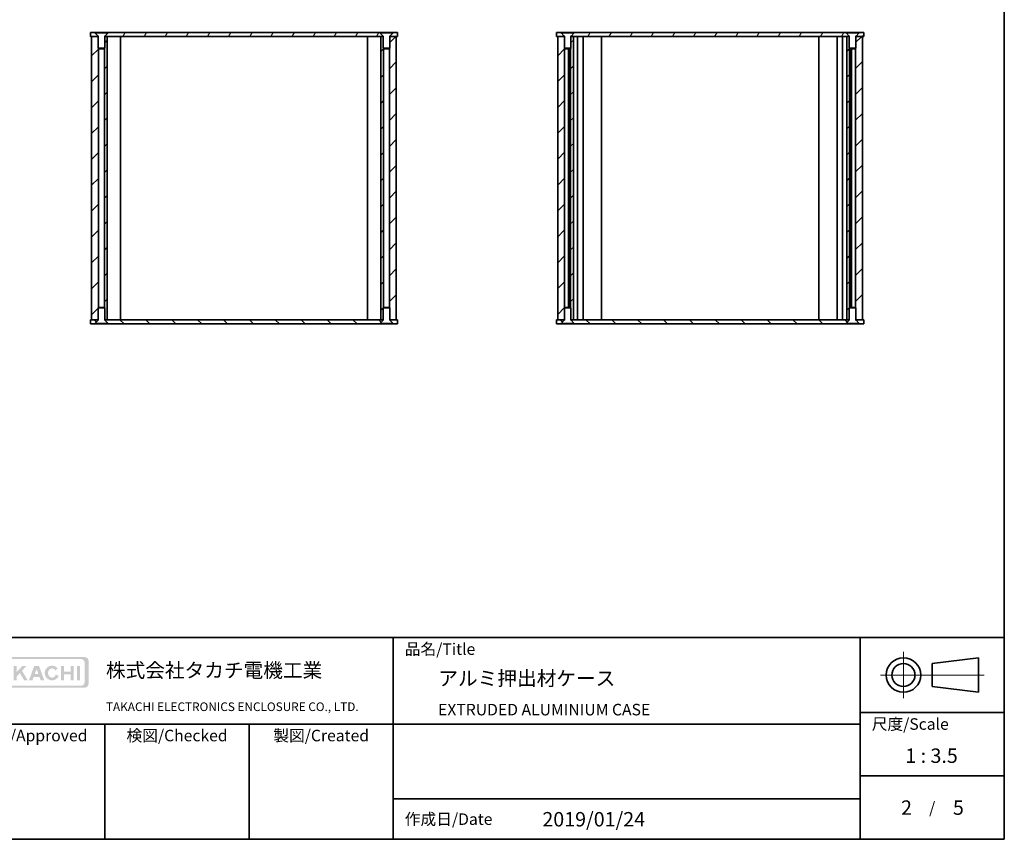
# Model space of a CAD drawing. Units: millimetres. Extents: x 0 to 5319, y 0 to 984.
# Drawn here: x 1563 to 2160, y 0 to 498 of the extents above; entities that cross this region are included whole.
import ezdxf
from ezdxf.enums import TextEntityAlignment as Align

# ---------------------------------------------------------------- set-up
doc = ezdxf.new("R2010")
doc.units = ezdxf.units.MM
doc.header["$LTSCALE"] = 2
for name, color, linetype, lineweight in [('Border (ISO)', 7, 'Continuous', 35), ('Hatch (ISO)', 1, 'Continuous', 18), ('Title (ISO)', 7, 'Continuous', 35), ('Visible (ISO)', 7, 'Continuous', 35)]:
    doc.layers.add(name, color=color, linetype=linetype, lineweight=lineweight)
doc.styles.add('Note Text (TK)', font='txt')
doc.styles.add('文字スタイル67', font='arial.ttf')
pattern_1 = [(45, (741.2499999999998, -43.71700923796895), (-7.857724105935509, 7.85772410593551), [])]
pattern_2 = [(135.0002104591499, (741.2499999999998, -43.71700923796895), (-7.857695242850175, -7.857752968914822), [])]
pattern_3 = [(59.999977780745, (741.2499999999998, -43.71700923796895), (-9.623705144844784, 5.556253732065162), [])]

# ---------------------------------------------------------------- blocks, each defined once
blk = doc.blocks.new('図面枠 tk図枠')
at = {"layer": 'Border (ISO)'}
for p in [(405.4999999999999, 289), (14.50000000000001, 8.000000000000007)]:
    blk.add_line(p, (405.4999999999999, 8.000000000000007), dxfattribs=at)
blk = doc.blocks.new('表題欄 tk表題欄')
at = {"layer": 'Hatch (ISO)'}
h = blk.add_hatch(color=256, dxfattribs=at)
edge = h.paths.add_edge_path(flags=0)
edge.add_arc((95.57537688673352, 236.2990653650367), 0.5958259999999996, 269.9999999999897, 360)
edge.add_line((96.17120288673351, 236.2990653650368), (96.17120288673348, 239.7107813650365))
edge.add_arc((95.5753768867335, 239.7107813650366), 0.5958259999999996, 0, 90.0000000000068)
edge.add_line((95.57537688673342, 240.3066073650366), (79.13710888673356, 240.3066073650366))
edge.add_arc((79.13710888673353, 239.7107813650366), 0.5958259999999996, 89.99999999999744, 180)
edge.add_line((78.54128288673353, 239.7107813650365), (78.54128288673331, 236.2990653650368))
edge.add_arc((79.13710888673332, 236.2990653650365), 0.5958259999999996, 180, 270.0000000000231)
edge.add_line((79.13710888673356, 235.7032393650365), (95.57537688673342, 235.7032393650367))
edge = h.paths.add_edge_path()
edge.add_line((77.83935088673357, 239.9556413650366), (77.83935088673357, 236.0542053650368))
edge.add_arc((78.54128288673346, 236.0542053650367), 0.7019319999998935, 180, 270.0000000000087)
edge.add_line((78.54128288673357, 235.3522733650368), (96.17120288673352, 235.3522733650368))
edge.add_arc((96.17120288673351, 236.0542053650367), 0.7019319999998921, 270, 360)
edge.add_line((96.8731348867334, 236.0542053650368), (96.87313488673352, 239.9556413650366))
edge.add_arc((96.1712028867336, 239.9556413650367), 0.7019319999998921, 0, 90.00000000000873)
edge.add_line((96.17120288673348, 240.6575733650367), (78.54128288673357, 240.6575733650366))
edge.add_arc((78.54128288673357, 239.9556413650366), 0.7019319999999984, 90, 180)
for points in [[(85.68407849525303, 236.6581933650368), (84.9434673993943, 237.8918698287545), (84.41792288673358, 237.3246628822781), (84.41792288673358, 236.6581933650368), (83.89555488673355, 236.6581933650368), (83.89555488673355, 239.1476033650369), (84.41792288673358, 239.1476033650369), (84.41792288673358, 238.0993979968839), (85.38913556809511, 239.1476033650369), (86.10696490847272, 239.1476033650369), (85.31925422435492, 238.2974470774499), (86.30334488673353, 236.6581933650368)], [(92.09142939614459, 239.1476033650369), (92.09142939614459, 236.6581933650368), (92.60971639614465, 236.6581933650368), (92.60971639614465, 237.6580383650368), (93.76872039614462, 237.6580383650368), (93.76872039614462, 236.6581933650368), (94.28700739614459, 236.6581933650368), (94.28700739614459, 239.1476033650369), (93.76872039614462, 239.1476033650369), (93.76872039614462, 238.1477583650367), (92.60971639614465, 238.1477583650367), (92.60971639614465, 239.1476033650369)], [(94.84202339614467, 239.1476033650369), (94.84202339614467, 236.6581933650368), (95.36439139614473, 236.6581933650368), (95.36439139614473, 239.1476033650369)]]:
    blk.add_hatch(color=256, dxfattribs=at).paths.add_polyline_path(points)
h = blk.add_hatch(color=256, dxfattribs=at)
h.paths.add_polyline_path([(87.52707281460246, 237.7110913650368), (88.16485295886469, 237.7110913650368), (87.84596288673359, 238.5794973650367)], flags=0)
h.paths.add_polyline_path([(87.14043486050403, 236.6581933650368), (87.3382496277172, 237.1968853650368), (88.35367614574989, 237.1968853650368), (88.551490912963, 236.6581933650368), (89.16820688673343, 236.6581933650368), (88.25406288673352, 239.1476033650369), (87.43786288673356, 239.1476033650369), (86.52371888673358, 236.6581933650368)])
h = blk.add_hatch(color=256, dxfattribs=at)
edge = h.paths.add_edge_path()
edge.add_arc((90.52309888673334, 237.9028983650369), 1.273272000000011, 38.55054079078439, 336.5820184016556)
edge.add_line((91.69149139614446, 237.3968543650369), (91.17255542714857, 237.6216113977801))
edge.add_ellipse((90.52309888673352, 237.9028983650369), major_axis=(0, -0.7998759999999119), ratio=0.8673469387756529, start_angle=128.5505407907963, end_angle=426.582018401653, ccw=False)
edge.add_line((91.09381514418376, 238.3576891122095), (91.51887237036831, 238.6964075050431))
at = {"layer": 'Title (ISO)'}
for p, q in [((74.70882392282105, 244.052739026017), (255.7088239228211, 244.052739026017)), ((149.7088239228211, 244.052739026017), (149.7088239228211, 209.052739026017)), ((230.7088239228211, 244.052739026017), (230.7088239228211, 209.052739026017)), ((255.7088239228211, 244.052739026017), (255.7088239228211, 209.052739026017)), ((243.2088239228211, 239.552739026017), (251.2088239228211, 240.5527390260171)), ((243.2088239228211, 239.552739026017), (243.2088239228211, 235.552739026017)), ((251.2088239228211, 234.552739026017), (251.2088239228211, 240.5527390260171)), ((243.2088239228211, 235.552739026017), (251.2088239228211, 234.552739026017)), ((230.7088239228211, 231.052739026017), (255.7088239228211, 231.052739026017)), ((74.70882392282105, 229.052739026017), (230.7088239228211, 229.052739026017)), ((99.70882392282108, 229.052739026017), (99.70882392282108, 209.052739026017)), ((124.708823922821, 229.052739026017), (124.708823922821, 209.052739026017)), ((230.7088239228211, 220.052739026017), (255.7088239228211, 220.052739026017)), ((149.7088239228211, 216.052739026017), (230.7088239228211, 216.052739026017)), ((255.7088239228211, 209.052739026017), (74.70882392282105, 209.052739026017))]:
    blk.add_line(p, q, dxfattribs=at)
at = {"layer": 'Title (ISO)', "color": 4, "linetype": 'Continuous', "lineweight": 18}
for p, q in [((238.2088239228211, 241.552739026017), (238.2088239228211, 233.552739026017)), ((252.2088239228211, 237.552739026017), (234.2088239228211, 237.552739026017))]:
    blk.add_line(p, q, dxfattribs=at)
at = {"layer": 'Title (ISO)'}
for radius in [3, 2]:
    blk.add_circle((238.2088239228211, 237.552739026017), radius, dxfattribs=at)
at = {"layer": 'Title (ISO)', "color": 1, "char_height": 2.000000029802322, "line_spacing_factor": 1.5, "style": 'Note Text (TK)'}
for s, insert, attachment_point in [('\\fＭＳ Ｐゴシック|b0|i0;\\H2.0000;品名/Title', (151.708823922821, 242.052739026017), 4), ('\\fＭＳ Ｐゴシック|b0|i0;\\H2.0000;尺度/Scale', (232.7088239228211, 229.052739026017), 4), ('\\fＭＳ Ｐゴシック|b0|i0;\\H2.0000;承認/Approved', (87.20882392282108, 227.052739026017), 5), ('\\fＭＳ Ｐゴシック|b0|i0;\\H2.0000;検図/Checked', (112.208823922821, 227.052739026017), 5), ('\\fＭＳ Ｐゴシック|b0|i0;\\H2.0000;製図/Created', (137.2088239228211, 227.052739026017), 5), ('\\fＭＳ Ｐゴシック|b0|i0;\\H2.0000;作成日/Date', (151.708823922821, 212.552739026017), 4)]:
    blk.add_mtext(s, dxfattribs=dict(at, insert=insert, attachment_point=attachment_point))
at = {"layer": 'Title (ISO)', "color": 7, "line_spacing_factor": 1.5, "style": 'Note Text (TK)'}
for s, insert, char_height, attachment_point in [('株式会社タカチ電機工業', (99.87313488673345, 238.052739026017), 2.5, 4), ('\\fArial|b0|i0;\\H1.4986;TAKACHI ELECTRONICS ENCLOSURE CO., LTD.', (99.87313488673342, 232.052739026017), 1.49859994649887, 4), ('\\fＭＳ Ｐゴシック|b0|i0;\\H2.0000;/', (243.2088239228211, 214.552739026017), 2.000000029802322, 5)]:
    blk.add_mtext(s, dxfattribs=dict(at, insert=insert, char_height=char_height, attachment_point=attachment_point))
at = {"layer": 'Title (ISO)', "color": 7}
for tag, p, height, style in [('<品名>_001', (157.5383693773665, 235.724614026017), 2.5, 'Note Text (TK)'), ('<Title>_001', (157.4878143697324, 230.5527390111159), 2.000000029802322, '文字スタイル67'), ('<尺度>_001', (239.8139375591847, 222.3098412987444), 2.5, 'Note Text (TK)'), ('<ページ_No.>_001', (237.9488807410029, 213.302739026017), 2.5, 'Note Text (TK)'), ('<総ページ数>_001', (246.7997330137301, 213.302739026017), 2.5, 'Note Text (TK)'), ('作成日_001', (175.5824034682756, 211.2814322078352), 2.5, 'Note Text (TK)')]:
    blk.add_attdef(tag, p, '', height=height, dxfattribs=dict(at, style=style))
at = {"layer": 'Title (ISO)', "color": 7, "style": 'Note Text (TK)'}
blk.add_attdef('<承認>', text='', height=2.5, dxfattribs=at).set_placement((87.20882392282108, 217.052739026017), align=Align.MIDDLE_CENTER)

msp = doc.modelspace()

# ---------------------------------------------------------------- hatches: boundary and pattern name
at = {"layer": 'Hatch (ISO)'}
h = msp.add_hatch(dxfattribs=at)
h.set_pattern_fill('ANSI31', color=256, scale=88.9, angle=14.99997778074499, style=0)
h.set_pattern_definition(pattern_3)
h.paths.add_polyline_path([(1616.63434527838, 489.9794503317598), (1616.384345278381, 489.729450331758), (1616.384345278383, 489.6794503317596), (1614.634345278379, 487.9294503317558), (1614.634345278383, 487.4794503317598), (1615.884345278383, 487.4794503317598), (1781.884345278384, 487.479450331759), (1783.136217522242, 487.479450331759), (1783.136217522242, 487.9294503317681), (1781.38621752225, 489.6794503317588), (1781.38621752225, 489.7294503317509), (1781.136217522242, 489.979450331759)])
h.paths.add_polyline_path([(1792.136217581805, 487.4794503317589), (1792.136217581805, 489.9794503317589), (1789.636217522241, 489.9794503317589), (1789.38621752225, 489.7294503317671), (1789.38621752225, 489.6794503317587), (1787.636217522242, 487.9294503317508), (1787.636217522242, 487.4794503317589), (1791.384345278383, 487.4794503317589)])
h.paths.add_polyline_path([(1605.634345278383, 487.4794503317599), (1605.634345278383, 489.97945033176), (1608.134345278382, 489.97945033176), (1608.384345278383, 489.7294503317595), (1608.384345278383, 489.6794503317596), (1610.134345278386, 487.9294503317602), (1610.134345278386, 487.4794503317599), (1606.384345278383, 487.4794503317599)])
h = msp.add_hatch(dxfattribs=at)
h.set_pattern_fill('ANSI31', color=256, scale=88.9, style=0)
h.set_pattern_definition(pattern_1)
h.paths.add_polyline_path([(1787.209345278382, 480.1525780878913), (1787.38621752225, 480.3294503317588), (1787.38621752225, 487.479450331771), (1787.636217522242, 487.479450331771), (1791.384345278383, 487.4794503317712), (1791.384345278389, 315.4794503317712), (1787.634345278399, 315.4794503317711), (1787.3843452784, 315.4794503317711), (1787.3843452784, 322.6294503317642), (1787.209345278387, 322.804450331776)])
h.paths.add_polyline_path([(1783.559345278385, 480.1563225756233), (1783.38621752225, 480.3294503317588), (1783.38621752225, 487.4794503317708), (1783.136217522242, 487.4794503317708), (1781.884345278383, 487.4794503317708), (1781.884345278389, 315.4794503317709), (1783.1343452784, 315.479450331771), (1783.384345278401, 315.479450331771), (1783.3843452784, 322.6294503317642), (1783.55934527839, 322.8044503317541)])
h.paths.add_polyline_path([(1614.209345278379, 480.1544503317556), (1614.384345278383, 480.3294503317596), (1614.384345278378, 487.4794503317656), (1614.634345278383, 487.4794503317656), (1615.884345278383, 487.4794503317656), (1615.884345278388, 315.4794503317657), (1614.63247303454, 315.4794503317656), (1614.382473034531, 315.4794503317656), (1614.382473034531, 322.6294503317649), (1614.209345278384, 322.8025780879109)])
h.paths.add_polyline_path([(1610.559345278388, 480.1544503317543), (1610.384345278383, 480.3294503317596), (1610.384345278383, 487.4794503317655), (1610.134345278386, 487.4794503317653), (1606.384345278383, 487.4794503317653), (1606.384345278389, 315.4794503317654), (1610.132473034541, 315.4794503317655), (1610.382473034532, 315.4794503317655), (1610.382473034531, 322.6294503317649), (1610.559345278393, 322.8063225756272)])
h = msp.add_hatch(dxfattribs=at)
h.set_pattern_fill('ANSI31', color=256, scale=88.9, angle=14.99997778074499, style=0)
h.set_pattern_definition(pattern_3)
h.paths.add_polyline_path([(2064.400758019513, 489.7294503317596), (2064.150758019513, 489.9794503317598), (1899.648885775654, 489.979450331759), (1899.398885775645, 489.7294503317505), (1899.398885775646, 489.6794503317588), (1897.648885775654, 487.9294503317668), (1897.648885775653, 487.4794503317589), (1898.900758019512, 487.4794503317589), (2064.900758019512, 487.4794503317598), (2066.150758019512, 487.4794503317598), (2066.150758019514, 487.9294503317602), (2064.400758019512, 489.6794503317596)])
h.paths.add_polyline_path([(1888.64888571609, 487.4794503317589), (1888.64888571609, 489.9794503317589), (1891.148885775654, 489.9794503317589), (1891.398885775646, 489.7294503317674), (1891.398885775646, 489.6794503317587), (1893.148885775655, 487.9294503317517), (1893.148885775654, 487.4794503317589), (1889.400758019512, 487.4794503317589)])
h.paths.add_polyline_path([(2075.150758019513, 487.4794503317599), (2075.150758019513, 489.97945033176), (2072.650758019513, 489.9794503317598), (2072.400758019512, 489.7294503317588), (2072.400758019512, 489.6794503317596), (2070.650758019513, 487.9294503317599), (2070.650758019512, 487.4794503317598), (2074.400758019512, 487.4794503317599)])
h = msp.add_hatch(dxfattribs=at)
h.set_pattern_fill('ANSI31', color=256, scale=88.9, style=0)
h.set_pattern_definition(pattern_1)
h.paths.add_polyline_path([(1893.575758019512, 480.1525780878927), (1893.398885775646, 480.3294503317588), (1893.398885775646, 487.4794503317709), (1893.148885775653, 487.479450331771), (1889.400758019512, 487.4794503317712), (1889.400758019506, 315.4794503317712), (1893.150758019496, 315.4794503317711), (1893.400758019495, 315.4794503317711), (1893.400758019495, 322.6294503317642), (1893.575758019507, 322.804450331776)])
h.paths.add_polyline_path([(2066.575758019513, 480.154450331759), (2066.400758019513, 480.3294503317596), (2066.400758019513, 487.4794503317656), (2066.150758019512, 487.4794503317655), (2064.900758019512, 487.4794503317656), (2064.900758019507, 315.4794503317657), (2066.152630263355, 315.4794503317657), (2066.402630263365, 315.4794503317657), (2066.402630263365, 322.6294503317649), (2066.575758019508, 322.8025780879085)])
h.paths.add_polyline_path([(1897.225758019512, 480.1563225756246), (1897.398885775646, 480.3294503317588), (1897.398885775645, 487.4794503317708), (1897.648885775653, 487.4794503317708), (1898.900758019512, 487.4794503317708), (1898.900758019507, 315.4794503317709), (1897.650758019496, 315.479450331771), (1897.400758019495, 315.479450331771), (1897.400758019495, 322.6294503317642), (1897.225758019507, 322.8044503317527)])
h.paths.add_polyline_path([(2070.22575801951, 480.1544503317578), (2070.400758019513, 480.3294503317596), (2070.400758019512, 487.4794503317653), (2070.650758019512, 487.4794503317655), (2074.400758019512, 487.4794503317653), (2074.400758019507, 315.4794503317654), (2070.652630263355, 315.4794503317655), (2070.402630263364, 315.4794503317656), (2070.402630263364, 322.6294503317649), (2070.225758019506, 322.8063225756236)])
h = msp.add_hatch(dxfattribs=at)
h.set_pattern_fill('ANSI31', color=256, scale=88.9, angle=90.00021045915, style=0)
h.set_pattern_definition(pattern_2)
h.paths.add_polyline_path([(1781.1343452784, 312.9794503317648), (1781.384345278401, 313.2294503317658), (1781.3843452784, 313.2794503317642), (1783.134345278401, 315.0294503317648), (1783.1343452784, 315.4794503317648), (1781.884345278389, 315.4794503317648), (1615.884345278388, 315.4794503317655), (1614.63247303454, 315.4794503317655), (1614.63247303454, 315.0294503317542), (1616.382473034531, 313.2794503317648), (1616.382473034531, 313.2294503317754), (1616.632473034541, 312.9794503317655)])
h.paths.add_polyline_path([(1605.632472974977, 315.4794503317656), (1605.632472974977, 312.9794503317656), (1608.132473034541, 312.9794503317655), (1608.382473034532, 313.2294503317561), (1608.382473034531, 313.2794503317649), (1610.132473034542, 315.0294503317756), (1610.132473034541, 315.4794503317655), (1606.384345278389, 315.4794503317655)])
h.paths.add_polyline_path([(1792.1343452784, 315.4794503317647), (1792.1343452784, 312.9794503317648), (1789.6343452784, 312.9794503317648), (1789.3843452784, 313.2294503317644), (1789.3843452784, 313.2794503317642), (1787.634345278399, 315.0294503317636), (1787.634345278399, 315.4794503317648), (1791.384345278389, 315.4794503317647)])
h = msp.add_hatch(dxfattribs=at)
h.set_pattern_fill('ANSI31', color=256, scale=88.9, angle=90.00021045915, style=0)
h.set_pattern_definition(pattern_2)
h.paths.add_polyline_path([(1899.400758019495, 313.2294503317652), (1899.650758019496, 312.9794503317648), (2064.152630263355, 312.9794503317655), (2064.402630263364, 313.2294503317755), (2064.402630263364, 313.2794503317648), (2066.152630263355, 315.029450331755), (2066.152630263355, 315.4794503317655), (2064.900758019507, 315.4794503317655), (1898.900758019506, 315.4794503317649), (1897.650758019496, 315.4794503317648), (1897.650758019496, 315.0294503317637), (1899.400758019495, 313.2794503317642)])
h.paths.add_polyline_path([(2075.152630322918, 315.4794503317656), (2075.152630322918, 312.9794503317656), (2072.652630263355, 312.9794503317656), (2072.402630263364, 313.2294503317557), (2072.402630263364, 313.2794503317649), (2070.652630263355, 315.0294503317744), (2070.652630263355, 315.4794503317655), (2074.400758019506, 315.4794503317656)])
h.paths.add_polyline_path([(1888.650758019496, 315.4794503317647), (1888.650758019496, 312.9794503317648), (1891.150758019495, 312.9794503317648), (1891.400758019495, 313.2294503317644), (1891.400758019495, 313.2794503317642), (1893.150758019496, 315.0294503317645), (1893.150758019496, 315.4794503317648), (1889.400758019506, 315.4794503317648)])

# ---------------------------------------------------------------- linework, layer by layer
at = {"layer": 'Visible (ISO)'}
for p, q in [((1605.634345278383, 487.4794503317597), (1605.634345278383, 489.9794503317597)), ((1608.134345278383, 489.9794503317597), (1605.634345278383, 489.9794503317597)), ((1605.634345278383, 487.4794503317597), (1610.134345278387, 487.4794503317597)), ((1606.384345278388, 315.4794503317654), (1606.384345278382, 487.4794503317596)), ((1610.384345278387, 487.4794503317596), (1606.384345278382, 487.4794503317596)), ((1608.384345278385, 489.7294503317571), (1608.134345278383, 489.9794503317597)), ((1608.134345278382, 489.9794503317597), (1608.384345278383, 489.9794503317596)), ((1608.384345278383, 489.9794503317597), (1616.384345278383, 489.9794503317597)), ((1608.384345278383, 489.9794503317597), (1608.384345278383, 489.6794503317596)), ((1608.384345278383, 489.6794503317596), (1616.384345278383, 489.6794503317596)), ((1610.32576663462, 487.7380289755223), (1608.384345278383, 489.6794503317596)), ((1610.134345278387, 487.4794503317597), (1610.134345278387, 487.9294503317601)), ((1610.384345278383, 487.5966076192851), (1610.384345278383, 480.3294503317597)), ((1614.384345278383, 487.596607619285), (1614.384345278383, 480.3294503317596)), ((1615.884345278383, 487.4794503317599), (1614.384345278378, 487.4794503317598)), ((1614.442923922145, 487.7380289755223), (1616.384345278383, 489.6794503317596)), ((1614.634345278379, 487.9294503317601), (1614.634345278383, 487.4794503317597)), ((1614.634345278383, 487.4794503317597), (1783.136217522249, 487.4794503317588)), ((1615.884345278389, 315.4794503317658), (1615.884345278383, 487.4794503317599)), ((1616.634345278381, 489.9794503317597), (1616.38434527838, 489.7294503317588)), ((1616.384345278383, 489.9794503317596), (1616.634345278381, 489.9794503317597)), ((1616.384345278383, 489.9794503317597), (1616.384345278383, 489.6794503317596)), ((1781.136217522249, 489.9794503317588), (1616.634345278381, 489.9794503317596)), ((1623.884345255573, 315.4794503317659), (1623.884345255566, 487.47945033176)), ((1773.884345255583, 315.4794503317706), (1773.884345255576, 487.4794503317647)), ((1781.386217522257, 489.7294503317507), (1781.136217522249, 489.9794503317588)), ((1781.136217522249, 489.9794503317588), (1781.386217522257, 489.9794503317588)), ((1781.38621752225, 489.9794503317588), (1789.38621752225, 489.9794503317588)), ((1781.38621752225, 489.9794503317589), (1781.38621752225, 489.6794503317588)), ((1781.38621752225, 489.6794503317588), (1789.38621752225, 489.6794503317588)), ((1783.327638878487, 487.7380289755214), (1781.38621752225, 489.6794503317588)), ((1781.884345278394, 487.4794503317651), (1781.8843452784, 315.479450331771)), ((1783.38621752226, 487.4794503317652), (1781.884345278394, 487.4794503317651)), ((1783.136217522249, 487.4794503317588), (1783.136217522249, 487.929450331768)), ((1783.38621752225, 487.5966076192842), (1783.38621752225, 480.3294503317588)), ((1787.38621752225, 487.5966076192842), (1787.38621752225, 480.3294503317588)), ((1791.384345278395, 487.4794503317653), (1787.386217522261, 487.4794503317652)), ((1787.444796166012, 487.7380289755214), (1789.38621752225, 489.6794503317588)), ((1787.63621752225, 487.9294503317517), (1787.63621752225, 487.4794503317588)), ((1787.63621752225, 487.4794503317588), (1792.136217581813, 487.4794503317588)), ((1789.63621752225, 489.9794503317588), (1789.386217522258, 489.7294503317668)), ((1789.386217522258, 489.9794503317588), (1789.63621752225, 489.9794503317588)), ((1789.38621752225, 489.9794503317588), (1789.38621752225, 489.6794503317588)), ((1792.136217581813, 489.9794503317588), (1789.63621752225, 489.9794503317588)), ((1791.3843452784, 315.4794503317713), (1791.384345278395, 487.4794503317653)), ((1792.136217581813, 487.4794503317588), (1792.136217581813, 489.9794503317588)), ((1888.648885716082, 487.4794503317588), (1888.648885716082, 489.9794503317588)), ((1891.148885775646, 489.9794503317588), (1888.648885716082, 489.9794503317588)), ((1888.648885716082, 487.4794503317588), (1893.148885775645, 487.4794503317588)), ((1889.400758019495, 315.4794503317713), (1889.400758019501, 487.4794503317653)), ((1893.398885775636, 487.4794503317652), (1889.400758019501, 487.4794503317653)), ((1891.398885775639, 489.7294503317668), (1891.148885775646, 489.9794503317588)), ((1891.148885775646, 489.9794503317588), (1891.398885775637, 489.9794503317589)), ((1891.398885775646, 489.9794503317588), (1899.398885775646, 489.9794503317588)), ((1891.398885775646, 489.9794503317588), (1891.398885775646, 489.6794503317588)), ((1891.398885775646, 489.6794503317588), (1899.398885775646, 489.6794503317588)), ((1893.340307131883, 487.7380289755214), (1891.398885775646, 489.6794503317588)), ((1893.148885775645, 487.4794503317588), (1893.148885775645, 487.9294503317517)), ((1893.398885775646, 487.5966076192842), (1893.398885775646, 480.3294503317588)), ((1897.398885775646, 487.5966076192842), (1897.398885775646, 480.3294503317588)), ((1898.900758019501, 487.4794503317649), (1897.398885775634, 487.4794503317652)), ((1897.457464419408, 487.7380289755214), (1899.398885775646, 489.6794503317588)), ((1897.648885775646, 487.9294503317669), (1897.648885775645, 487.4794503317589)), ((1897.648885775645, 487.4794503317588), (2066.150758019512, 487.4794503317597)), ((1898.900758019495, 315.479450331771), (1898.900758019501, 487.4794503317649)), ((1899.648885775645, 489.9794503317589), (1899.398885775637, 489.7294503317503)), ((1899.398885775638, 489.9794503317589), (1899.648885775645, 489.9794503317588)), ((1899.398885775646, 489.9794503317589), (1899.398885775646, 489.6794503317588)), ((2064.150758019513, 489.9794503317597), (1899.648885775645, 489.9794503317589)), ((1901.450757272244, 315.4794503317732), (1901.450757272244, 487.4794503317645)), ((1904.850757272244, 315.4794503317732), (1904.850757272244, 487.4794503317645)), ((1915.900757250488, 315.4794503317733), (1915.900757250487, 487.4794503317648)), ((2047.900757250497, 315.4794503317739), (2047.900757250496, 487.4794503317653)), ((2058.950757272254, 315.4794503317738), (2058.950757272254, 487.4794503317652)), ((2062.350757272255, 315.4794503317739), (2062.350757272254, 487.4794503317653)), ((2064.400758019513, 489.72945033176), (2064.150758019513, 489.9794503317597)), ((2064.150758019512, 489.9794503317597), (2064.400758019512, 489.9794503317597)), ((2064.400758019512, 489.9794503317597), (2072.400758019512, 489.9794503317597)), ((2064.400758019512, 489.9794503317597), (2064.400758019512, 489.6794503317596)), ((2064.400758019513, 489.6794503317596), (2072.400758019512, 489.6794503317596)), ((2066.34217937575, 487.7380289755223), (2064.400758019512, 489.6794503317596)), ((2066.400758019514, 487.4794503317598), (2064.900758019512, 487.4794503317599)), ((2064.900758019512, 487.4794503317599), (2064.900758019506, 315.4794503317658)), ((2066.150758019512, 487.4794503317597), (2066.150758019512, 487.9294503317601)), ((2066.400758019513, 487.596607619285), (2066.400758019513, 480.3294503317596)), ((2070.400758019513, 487.5966076192851), (2070.400758019513, 480.3294503317597)), ((2074.400758019513, 487.4794503317595), (2070.400758019512, 487.4794503317596)), ((2070.459336663275, 487.7380289755223), (2072.400758019512, 489.6794503317596)), ((2070.650758019513, 487.9294503317601), (2070.650758019512, 487.4794503317598)), ((2070.650758019512, 487.4794503317598), (2075.150758019512, 487.4794503317598)), ((2072.650758019513, 489.9794503317597), (2072.400758019512, 489.7294503317588)), ((2072.400758019512, 489.9794503317597), (2072.650758019513, 489.9794503317597)), ((2072.400758019512, 489.9794503317597), (2072.400758019512, 489.6794503317596)), ((2075.150758019512, 489.9794503317597), (2072.650758019513, 489.9794503317597)), ((2074.400758019507, 315.4794503317654), (2074.400758019513, 487.4794503317596)), ((2075.150758019512, 487.4794503317598), (2075.150758019512, 489.9794503317597)), ((1610.384345278383, 480.3294503317597), (1614.384345278383, 480.3294503317597)), ((1610.734345278383, 479.9794503317597), (1610.384345278383, 480.3294503317597)), ((1610.559345278393, 322.8063225756256), (1610.559345278388, 480.1544503317529)), ((1614.034345278383, 479.9794503317597), (1610.734345278383, 479.9794503317597)), ((1614.034345278383, 479.9794503317597), (1614.384345278383, 480.3294503317596)), ((1614.209345278379, 480.1544503317527), (1614.209345278384, 322.8025780879106)), ((1783.38621752225, 480.3294503317588), (1787.38621752225, 480.3294503317588)), ((1783.73621752225, 479.9794503317589), (1783.38621752225, 480.3294503317588)), ((1783.559345278401, 322.8044503317525), (1783.559345278396, 480.1563225756176)), ((1787.03621752225, 479.9794503317587), (1783.73621752225, 479.9794503317587)), ((1787.036217522249, 479.9794503317587), (1787.38621752225, 480.3294503317588)), ((1787.209345278393, 480.1525780878859), (1787.209345278399, 322.8044503317757)), ((1893.398885775646, 480.3294503317588), (1897.398885775646, 480.3294503317588)), ((1893.748885775645, 479.9794503317587), (1893.398885775646, 480.3294503317588)), ((1893.575758019495, 322.8044503317757), (1893.575758019501, 480.1525780878871)), ((1897.048885775646, 479.9794503317587), (1893.748885775645, 479.9794503317587)), ((1896.000757992996, 322.979450331764), (1896.000757993, 479.9794503317532)), ((1896.90075793051, 322.9794503317641), (1896.900757930515, 479.9794503317533)), ((1897.048885775646, 479.9794503317589), (1897.398885775646, 480.3294503317588)), ((1897.222663282291, 322.8075450689686), (1897.22266328229, 480.1532278383946)), ((1897.223606485216, 322.8066018660321), (1897.223606485221, 480.1541710413395)), ((1897.225758019501, 480.156322575619), (1897.225758019495, 322.8044503317525)), ((2066.400758019514, 480.3294503317597), (2070.400758019511, 480.3294503317597)), ((2066.750758019512, 479.9794503317597), (2066.400758019513, 480.3294503317596)), ((2066.575758019508, 322.8025780879083), (2066.575758019513, 480.1544503317536)), ((2066.577909551504, 322.804729619905), (2066.57790955151, 480.152298799757)), ((2066.57885120789, 322.8056712762791), (2066.57885120789, 480.1513571433856)), ((2070.050758019513, 479.9794503317597), (2066.750758019512, 479.9794503317597)), ((2066.900757930521, 322.9794503317648), (2066.900757930526, 479.9794503317542)), ((2067.800757993007, 322.9794503317647), (2067.800757993012, 479.9794503317541)), ((2070.050758019513, 479.9794503317597), (2070.400758019513, 480.3294503317597)), ((2070.225758019512, 480.1544503317529), (2070.225758019506, 322.8063225756234)), ((1610.732473034531, 322.9794503317649), (1610.382473034531, 322.6294503317649)), ((1610.732473034531, 322.9794503317649), (1614.032473034531, 322.9794503317649)), ((1614.032473034531, 322.9794503317649), (1614.382473034531, 322.6294503317649)), ((1783.7343452784, 322.9794503317642), (1783.3843452784, 322.6294503317642)), ((1783.7343452784, 322.9794503317642), (1787.0343452784, 322.9794503317642)), ((1787.0343452784, 322.9794503317642), (1787.3843452784, 322.6294503317642)), ((1893.750758019495, 322.9794503317642), (1893.400758019495, 322.6294503317642)), ((1893.750758019495, 322.9794503317642), (1897.050758019495, 322.9794503317642)), ((1897.050758019495, 322.9794503317642), (1897.400758019495, 322.6294503317642)), ((2066.752630263364, 322.9794503317649), (2066.402630263365, 322.6294503317649)), ((2066.752630263364, 322.9794503317649), (2070.052630263365, 322.9794503317649)), ((2070.052630263365, 322.9794503317649), (2070.402630263364, 322.6294503317649)), ((1614.382473034531, 322.6294503317649), (1610.382473034531, 322.6294503317649)), ((1610.382473034531, 315.3622930442395), (1610.382473034531, 322.6294503317649)), ((1614.382473034531, 315.3622930442395), (1614.382473034531, 322.6294503317649)), ((1787.3843452784, 322.6294503317642), (1783.3843452784, 322.6294503317642)), ((1783.3843452784, 315.3622930442388), (1783.3843452784, 322.6294503317642)), ((1787.3843452784, 315.3622930442388), (1787.3843452784, 322.6294503317642)), ((1897.400758019495, 322.6294503317642), (1893.400758019495, 322.6294503317642)), ((1893.400758019495, 315.3622930442388), (1893.400758019495, 322.6294503317642)), ((1897.400758019495, 315.3622930442388), (1897.400758019495, 322.6294503317642)), ((2070.402630263364, 322.6294503317649), (2066.402630263365, 322.6294503317649)), ((2066.402630263365, 315.3622930442396), (2066.402630263365, 322.6294503317649)), ((2070.402630263364, 315.3622930442396), (2070.402630263364, 322.629450331765)), ((1605.632472974967, 315.479450331765), (1605.632472974967, 312.979450331765)), ((1610.13247303453, 315.479450331765), (1605.632472974967, 315.479450331765)), ((1605.632472974967, 312.979450331765), (1608.132473034531, 312.979450331765)), ((1606.384345278388, 315.4794503317654), (1610.382473034532, 315.4794503317656)), ((1608.132473034531, 312.979450331765), (1608.382473034521, 313.2294503317555)), ((1608.382473034521, 312.979450331765), (1608.132473034531, 312.9794503317651)), ((1610.323894390768, 315.2208716880022), (1608.382473034531, 313.2794503317649)), ((1616.382473034531, 313.2794503317649), (1608.382473034531, 313.2794503317649)), ((1608.382473034531, 312.9794503317649), (1608.382473034531, 313.2794503317649)), ((1616.382473034531, 312.9794503317649), (1608.382473034531, 312.9794503317649)), ((1610.132473034532, 315.029450331774), (1610.13247303453, 315.479450331765)), ((1614.38247303453, 315.4794503317657), (1615.884345278389, 315.4794503317658)), ((1614.441051678294, 315.2208716880022), (1616.382473034531, 313.2794503317648)), ((1783.1343452784, 315.4794503317643), (1614.63247303453, 315.479450331765)), ((1614.63247303453, 315.479450331765), (1614.63247303453, 315.0294503317537)), ((1616.382473034531, 312.9794503317648), (1616.382473034531, 313.2794503317648)), ((1616.38247303452, 313.2294503317755), (1616.632473034531, 312.979450331765)), ((1616.632473034531, 312.979450331765), (1616.382473034521, 312.979450331765)), ((1616.632473034531, 312.979450331765), (1781.134345278401, 312.9794503317643)), ((1781.134345278401, 312.9794503317643), (1781.384345278401, 313.229450331765)), ((1781.3843452784, 312.9794503317643), (1781.1343452784, 312.9794503317643)), ((1783.325766634638, 315.2208716880016), (1781.3843452784, 313.2794503317642)), ((1789.3843452784, 313.2794503317642), (1781.3843452784, 313.2794503317642)), ((1781.3843452784, 312.9794503317643), (1781.3843452784, 313.2794503317642)), ((1789.3843452784, 312.9794503317642), (1781.3843452784, 312.9794503317642)), ((1781.8843452784, 315.479450331771), (1783.384345278413, 315.479450331771)), ((1783.134345278401, 315.0294503317631), (1783.1343452784, 315.4794503317643)), ((1787.38434527841, 315.4794503317711), (1791.3843452784, 315.4794503317713)), ((1787.442923922163, 315.2208716880015), (1789.3843452784, 313.2794503317642)), ((1792.134345278401, 315.4794503317642), (1787.634345278399, 315.4794503317643)), ((1787.634345278399, 315.4794503317643), (1787.634345278399, 315.0294503317631)), ((1789.3843452784, 312.9794503317642), (1789.3843452784, 313.2794503317642)), ((1789.3843452784, 313.2294503317646), (1789.6343452784, 312.9794503317643)), ((1789.6343452784, 312.9794503317643), (1789.384345278401, 312.9794503317642)), ((1789.6343452784, 312.9794503317643), (1792.134345278401, 312.9794503317643)), ((1792.134345278401, 315.4794503317642), (1792.134345278401, 312.9794503317643)), ((1888.650758019495, 315.4794503317642), (1888.650758019495, 312.9794503317643)), ((1893.150758019495, 315.4794503317642), (1888.650758019495, 315.4794503317642)), ((1888.650758019495, 312.9794503317643), (1891.150758019495, 312.9794503317643)), ((1889.400758019495, 315.4794503317713), (1893.400758019484, 315.4794503317711)), ((1891.150758019495, 312.9794503317643), (1891.400758019495, 313.2294503317639)), ((1891.400758019495, 312.9794503317643), (1891.150758019495, 312.9794503317643)), ((1893.342179375732, 315.2208716880015), (1891.400758019495, 313.2794503317642)), ((1899.400758019495, 313.2794503317642), (1891.400758019495, 313.2794503317642)), ((1891.400758019495, 312.9794503317642), (1891.400758019495, 313.2794503317642)), ((1899.400758019495, 312.9794503317642), (1891.400758019495, 312.9794503317642)), ((1893.150758019495, 315.0294503317631), (1893.150758019495, 315.4794503317642)), ((1897.400758019484, 315.479450331771), (1898.900758019495, 315.479450331771)), ((1897.459336663258, 315.2208716880015), (1899.400758019495, 313.2794503317642)), ((2066.152630263365, 315.479450331765), (1897.650758019496, 315.4794503317642)), ((1897.650758019496, 315.4794503317643), (1897.650758019496, 315.0294503317631)), ((1899.400758019495, 312.9794503317643), (1899.400758019495, 313.2794503317642)), ((1899.400758019495, 313.2294503317646), (1899.650758019496, 312.9794503317643)), ((1899.650758019496, 312.9794503317643), (1899.400758019495, 312.9794503317643)), ((1899.650758019496, 312.9794503317643), (2064.152630263365, 312.979450331765)), ((2064.152630263365, 312.979450331765), (2064.402630263375, 313.2294503317748)), ((2064.402630263375, 312.979450331765), (2064.152630263365, 312.979450331765)), ((2066.344051619602, 315.2208716880023), (2064.402630263364, 313.279450331765)), ((2072.402630263364, 313.279450331765), (2064.402630263364, 313.279450331765)), ((2064.402630263364, 312.9794503317649), (2064.402630263364, 313.2794503317649)), ((2072.402630263364, 312.979450331765), (2064.402630263364, 312.979450331765)), ((2064.900758019506, 315.4794503317658), (2066.402630263365, 315.4794503317657)), ((2066.152630263365, 315.0294503317537), (2066.152630263365, 315.479450331765)), ((2070.402630263364, 315.4794503317656), (2074.400758019507, 315.4794503317654)), ((2070.461208907127, 315.2208716880023), (2072.402630263364, 313.279450331765)), ((2075.152630322929, 315.479450331765), (2070.652630263365, 315.479450331765)), ((2070.652630263365, 315.479450331765), (2070.652630263365, 315.0294503317739)), ((2072.402630263364, 312.979450331765), (2072.402630263364, 313.279450331765)), ((2072.402630263375, 313.2294503317552), (2072.652630263365, 312.979450331765)), ((2072.652630263365, 312.979450331765), (2072.402630263375, 312.979450331765)), ((2072.652630263365, 312.979450331765), (2075.152630322929, 312.979450331765)), ((2075.152630322929, 315.479450331765), (2075.152630322929, 312.979450331765))]:
    msp.add_line(p, q, dxfattribs=at)
for centre, radius, start, end in [((1610.184345278383, 487.5966076192851), 0.2000000000000001, 0, 44.99999999999978), ((1614.584345278383, 487.596607619285), 0.2000000000000001, 135.0000000000002, 180), ((1783.186217522249, 487.5966076192842), 0.2000000000000002, 0, 44.99999999999978), ((1787.58621752225, 487.5966076192842), 0.2000000000000001, 135.0000000000002, 180), ((1893.198885775646, 487.5966076192842), 0.2000000000000001, 0, 44.99999999999978), ((1897.598885775645, 487.5966076192842), 0.2000000000000001, 135.0000000000002, 180), ((2066.200758019512, 487.596607619285), 0.2000000000000001, 0, 44.99999999999978), ((2070.600758019512, 487.5966076192851), 0.2000000000000001, 135.0000000000002, 180), ((1610.182473034531, 315.3622930442395), 0.2000000000000001, 315.0000000000002, 0), ((1614.582473034531, 315.3622930442395), 0.2000000000000001, 180, 224.9999999999999), ((1783.1843452784, 315.3622930442389), 0.2000000000000001, 315.0000000000002, 0), ((1787.5843452784, 315.3622930442388), 0.2000000000000001, 180, 224.9999999999999), ((1893.200758019495, 315.3622930442388), 0.2, 315.0000000000002, 0), ((1897.600758019495, 315.3622930442389), 0.2000000000000001, 180, 224.9999999999999), ((2066.202630263365, 315.3622930442395), 0.2, 315.0000000000002, 0), ((2070.602630263365, 315.3622930442396), 0.2000000000000001, 180, 224.9999999999999)]:
    msp.add_arc(centre, radius, start, end, dxfattribs=at)

# ---------------------------------------------------------------- block references
at = {"xscale": 3.5, "yscale": 3.5, "zscale": 3.5}
msp.add_blockref('図面枠 tk図枠', (741.2499999999998, -28.00000000000004), dxfattribs=at)
ref = msp.add_blockref('表題欄 tk表題欄', (1265.519116270126, -731.6845865910595), dxfattribs=dict(xscale=3.5, yscale=3.5, zscale=3.5))
ref.add_attrib('<品名>_001', 'アルミ押出材ケース', (1816.903409090909, 93.35156250000001), dxfattribs={"layer": 'Title (ISO)', "color": 7, "height": 8.75, "style": 'Note Text (TK)'})
ref.add_attrib('<尺度>_001', '1 : 3.5', (2100.393465909091, 46.39985795454554), dxfattribs={"layer": 'Title (ISO)', "color": 7, "height": 8.75, "style": 'Note Text (TK)'})
ref.add_attrib('作成日_001', '2019/01/24', (1880.057528409091, 7.800426136363668), dxfattribs={"layer": 'Title (ISO)', "color": 7, "height": 8.75, "style": 'Note Text (TK)'})
ref.add_attrib('<Title>_001', 'EXTRUDED ALUMINIUM CASE', (1816.72646656419, 75.24999994784592), dxfattribs={"layer": 'Title (ISO)', "color": 7, "height": 7.000000104308128, "style": '文字スタイル67'})
ref.add_attrib('<ページ_No.>_001', '2', (2097.818181818181, 14.87500000000001), dxfattribs={"layer": 'Title (ISO)', "color": 7, "height": 8.75, "style": 'Note Text (TK)'})
ref.add_attrib('<総ページ数>_001', '5', (2129.318181818181, 14.87500000000001), dxfattribs={"layer": 'Title (ISO)', "color": 7, "height": 8.75, "style": 'Note Text (TK)'})

doc.saveas('drawing.dxf')
